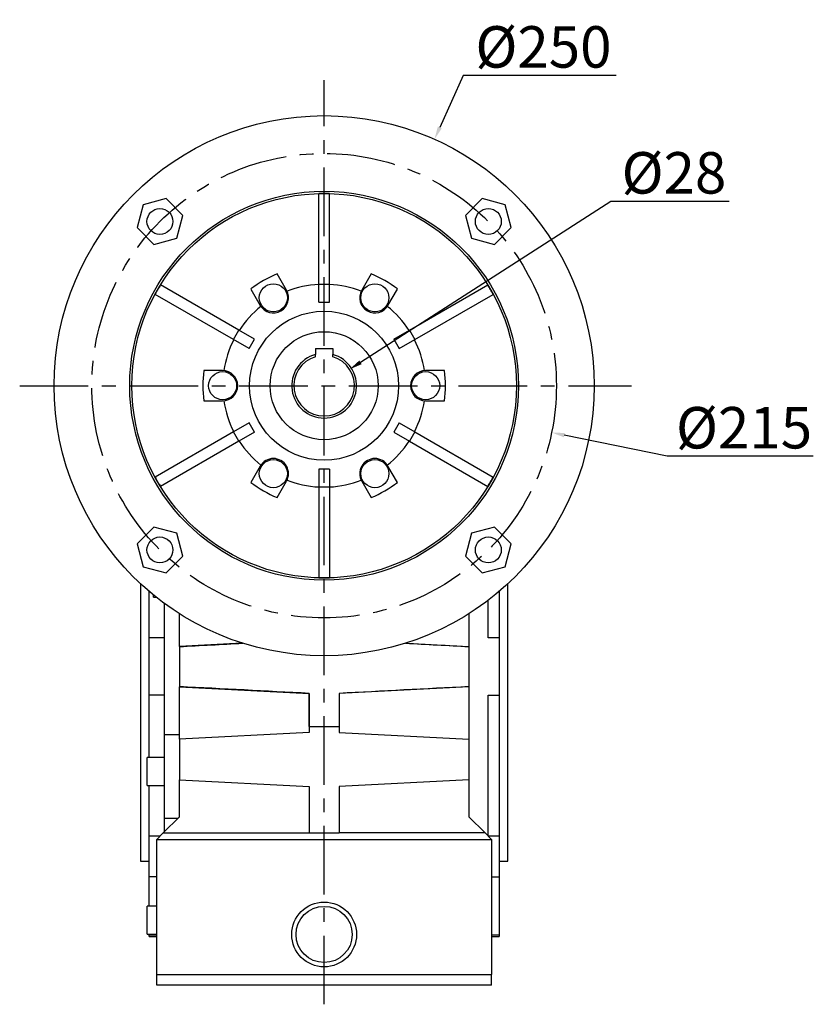
# Model space of a CAD drawing. Extents: x 33 to 3125, y -459 to 1772.
# Drawn here: x 1963 to 2331, y 439 to 895 of the extents above; entities that cross this region are included whole.
import ezdxf

# ---------------------------------------------------------------- set-up
doc = ezdxf.new("R2010")
doc.units = 0
doc.header["$MEASUREMENT"] = 0
doc.linetypes.add('CENTER', pattern=[50.8, 31.75, -6.35, 6.35, -6.35])
doc.layers.add('CENTER', color=1, linetype='CENTER')
doc.styles.add('MX_NOTE_STANDARD', font='txt.shx', dxfattribs={"height": 3.15, "bigfont": 'extfont.shx'})
doc.dimstyles.new('MXDIMSTYLE', dxfattribs={"dimtxt": 3.15, "dimasz": 2.5, "dimexe": 1.5, "dimexo": 1, "dimgap": 1, "dimtad": 1, "dimdec": 4, "dimdsep": 46, "dimtxsty": 'MX_NOTE_STANDARD', "dimcen": 2.5, "dimadec": 0, "dimazin": 0, "dimtfac": 1, "dimtdec": 4, "dimtmove": 2, "dimatfit": 3, "dimfxl": 0, "dimtolj": 1, "dimarcsym": 0})

# ---------------------------------------------------------------- blocks, each defined once
blk = doc.blocks.new('*D549')
at = {"color": 3, "linetype": 'Continuous', "lineweight": -2}
for p, q in [((2236.87, 811.03), (2120.99, 736.52)), ((2291.73, 811.03), (2236.87, 811.03))]:
    blk.add_line(p, q, dxfattribs=at)
at = {"color": 3}
blk.add_solid([(2120.45, 737.37), (2121.53, 735.68), (2115.95, 733.28)], dxfattribs=at)
at = {"layer": 'DEFPOINTS', "color": 0}
for p in [(2115.95, 733.28), (2092.39, 718.14)]:
    blk.add_point(p, dxfattribs=at)
at = {"color": 3, "linetype": 'Continuous', "lineweight": 13, "insert": (2266.1, 824.23), "char_height": 19.2, "attachment_point": 5}
blk.add_mtext('\\A1;%%c28', dxfattribs=at)
blk = doc.blocks.new('*D550')
at = {"color": 3, "linetype": 'Continuous', "lineweight": -2}
for p, q in [((2168.5, 869.33), (2157.72, 845.26)), ((2239.3, 869.33), (2168.5, 869.33))]:
    blk.add_line(p, q, dxfattribs=at)
at = {"color": 3}
blk.add_solid([(2156.81, 845.67), (2158.63, 844.85), (2155.27, 839.79)], dxfattribs=at)
at = {"layer": 'DEFPOINTS', "color": 0}
for p in [(2155.27, 839.79), (2053.07, 611.63)]:
    blk.add_point(p, dxfattribs=at)
at = {"color": 3, "linetype": 'Continuous', "lineweight": 13, "insert": (2205.7, 882.53), "char_height": 19.2, "attachment_point": 5}
blk.add_mtext('\\A1;%%c250', dxfattribs=at)
blk = doc.blocks.new('*D551')
at = {"color": 3, "linetype": 'Continuous', "lineweight": -2}
for p, q in [((2262.9, 693.06), (2215.34, 702.84)), ((2330.63, 693.06), (2262.9, 693.06))]:
    blk.add_line(p, q, dxfattribs=at)
at = {"color": 3}
blk.add_solid([(2215.54, 703.82), (2215.14, 701.86), (2209.47, 704.05)], dxfattribs=at)
at = {"layer": 'DEFPOINTS', "color": 0}
for p in [(1998.87, 747.37), (2209.47, 704.05)]:
    blk.add_point(p, dxfattribs=at)
at = {"color": 3, "linetype": 'Continuous', "lineweight": 13, "insert": (2298.56, 706.26), "char_height": 19.2, "attachment_point": 5}
blk.add_mtext('\\A1;%%c215', dxfattribs=at)

msp = doc.modelspace()

# ---------------------------------------------------------------- linework, layer by layer
at = {"color": 7, "linetype": 'Continuous'}
for p, q in [((2031, 812.32), (2020.4, 809.48)), ((2038.75, 804.56), (2031, 812.32)), ((2101.67, 772.71), (2101.67, 814.63)), ((2106.67, 772.71), (2106.67, 814.63)), ((2177.34, 812.32), (2169.59, 804.56)), ((2187.94, 809.48), (2177.34, 812.32)), ((2020.4, 809.48), (2017.56, 798.88)), ((2190.78, 798.88), (2187.94, 809.48)), ((2035.91, 793.97), (2038.75, 804.56)), ((2169.59, 804.56), (2172.43, 793.97)), ((2017.56, 798.88), (2025.32, 791.13)), ((2183.02, 791.13), (2190.78, 798.88)), ((2025.32, 791.13), (2035.91, 793.97)), ((2172.43, 793.97), (2183.02, 791.13)), ((2086.73, 769.91), (2082.37, 777.47)), ((2125.97, 777.47), (2121.61, 769.91)), ((2064.72, 751.37), (2028.42, 772.33)), ((2070.24, 770.47), (2074.61, 762.91)), ((2101.67, 772.71), (2106.67, 772.71)), ((2101.67, 764.35), (2101.67, 772.71)), ((2106.67, 764.35), (2106.67, 772.71)), ((2133.73, 762.91), (2138.1, 770.47)), ((2143.62, 751.37), (2179.92, 772.33)), ((2062.22, 747.04), (2025.92, 768)), ((2146.12, 747.04), (2182.42, 768)), ((2101.67, 764.35), (2106.67, 764.35)), ((2062.22, 747.04), (2064.72, 751.37)), ((2071.95, 747.2), (2064.72, 751.37)), ((2136.39, 747.2), (2143.62, 751.37)), ((2143.62, 751.37), (2146.12, 747.04)), ((2069.45, 742.87), (2062.22, 747.04)), ((2069.45, 742.87), (2071.95, 747.2)), ((2100.17, 743.01), (2108.17, 743.01)), ((2100.17, 743.01), (2100.17, 740.17)), ((2108.17, 743.01), (2108.17, 740.17)), ((2136.39, 747.2), (2138.89, 742.87)), ((2138.89, 742.87), (2146.12, 747.04)), ((2100.17, 739.12), (2100.17, 740.17)), ((2108.17, 739.12), (2108.17, 740.17)), ((2057.17, 732.71), (2048.44, 732.71)), ((2159.9, 732.71), (2151.17, 732.71)), ((2048.44, 718.71), (2057.17, 718.71)), ((2151.17, 718.71), (2159.9, 718.71)), ((2069.45, 708.55), (2062.22, 704.37)), ((2071.95, 704.22), (2069.45, 708.55)), ((2138.89, 708.55), (2136.39, 704.22)), ((2138.89, 708.55), (2146.12, 704.37)), ((2062.22, 704.37), (2025.92, 683.41)), ((2064.72, 700.04), (2062.22, 704.37)), ((2071.95, 704.22), (2064.72, 700.04)), ((2136.39, 704.22), (2143.62, 700.04)), ((2146.12, 704.37), (2143.62, 700.04)), ((2146.12, 704.37), (2182.42, 683.41)), ((2064.72, 700.04), (2028.42, 679.08)), ((2143.62, 700.04), (2179.92, 679.08)), ((2074.61, 688.51), (2070.24, 680.94)), ((2138.1, 680.94), (2133.73, 688.51)), ((2106.67, 687.06), (2101.67, 687.06)), ((2101.67, 687.06), (2101.67, 678.71)), ((2106.67, 687.06), (2106.67, 678.71)), ((2082.37, 673.94), (2086.73, 681.51)), ((2121.61, 681.51), (2125.97, 673.94)), ((2101.67, 678.71), (2101.67, 636.79)), ((2106.67, 678.71), (2101.67, 678.71)), ((2106.67, 678.71), (2106.67, 636.79)), ((2025.32, 660.29), (2017.56, 652.53)), ((2035.91, 657.45), (2025.32, 660.29)), ((2038.75, 646.86), (2035.91, 657.45)), ((2172.43, 657.45), (2169.59, 646.86)), ((2183.02, 660.29), (2172.43, 657.45)), ((2190.78, 652.53), (2183.02, 660.29)), ((2017.56, 652.53), (2020.4, 641.94)), ((2187.94, 641.94), (2190.78, 652.53)), ((2031, 639.1), (2038.75, 646.86)), ((2169.59, 646.86), (2177.34, 639.1)), ((2020.4, 641.94), (2031, 639.1)), ((2177.34, 639.1), (2187.94, 641.94)), ((2019.17, 634.06), (2019.17, 505.71)), ((2189.17, 595.71), (2189.17, 634.06)), ((2023.17, 609.02), (2023.17, 630.5)), ((2185.17, 630.5), (2185.17, 609.02)), ((2025.17, 627.82), (2025.17, 628.84)), ((2025.17, 627.82), (2026.44, 627.82)), ((2030.17, 624.97), (2030.17, 564.14)), ((2180.17, 609.02), (2180.17, 626.47)), ((2037.17, 605.06), (2037.17, 620.18)), ((2171.17, 620.18), (2171.17, 605.06)), ((2030.17, 609.02), (2023.17, 609.02)), ((2023.17, 582.4), (2023.17, 609.02)), ((2066.28, 606.59), (2037.17, 605.06)), ((2142.06, 606.59), (2171.17, 605.06)), ((2185.17, 609.02), (2180.17, 609.02)), ((2185.17, 609.02), (2185.17, 582.4)), ((2037.17, 605.06), (2037.17, 604.97)), ((2037.17, 604.97), (2037.17, 586.45)), ((2171.17, 605.06), (2171.17, 604.97)), ((2171.17, 604.97), (2171.17, 586.45)), ((2189.17, 505.71), (2189.17, 595.71)), ((2037.17, 586.45), (2037.17, 586.35)), ((2037.17, 586.35), (2097.17, 583.21)), ((2037.17, 562.06), (2037.17, 586.35)), ((2171.17, 586.35), (2111.17, 583.21)), ((2171.17, 586.45), (2171.17, 586.35)), ((2171.17, 586.35), (2171.17, 562.06)), ((2030.17, 582.4), (2023.17, 582.4)), ((2023.17, 553.61), (2023.17, 582.4)), ((2097.25, 583.29), (2097.17, 583.21)), ((2097.17, 583.21), (2097.17, 567.92)), ((2111.09, 583.29), (2111.17, 583.21)), ((2111.17, 583.21), (2111.17, 567.92)), ((2180.17, 582.4), (2185.17, 582.4)), ((2180.17, 517.23), (2180.17, 582.4)), ((2185.17, 582.4), (2185.17, 517.23)), ((2097.17, 565.21), (2037.17, 562.06)), ((2097.17, 567.92), (2111.17, 567.92)), ((2097.17, 567.92), (2097.17, 565.21)), ((2111.17, 567.92), (2111.17, 565.21)), ((2111.17, 565.21), (2171.17, 562.06)), ((2030.17, 564.14), (2030.17, 525.4)), ((2037.17, 564.14), (2030.17, 564.14)), ((2037.17, 562.06), (2037.17, 543.35)), ((2171.17, 562.06), (2171.17, 543.35)), ((2030.17, 553.61), (2022.17, 553.61)), ((2022.17, 540.61), (2022.17, 553.61)), ((2037.17, 543.35), (2097.17, 540.21)), ((2037.17, 526.21), (2037.17, 543.35)), ((2171.17, 543.35), (2111.17, 540.21)), ((2171.17, 543.35), (2171.17, 526.21)), ((2022.17, 540.61), (2030.17, 540.61)), ((2023.17, 517.23), (2023.17, 540.61)), ((2097.17, 540.21), (2097.17, 518.71)), ((2111.17, 540.21), (2111.17, 518.71)), ((2029.67, 518.71), (2037.17, 526.21)), ((2036.36, 525.4), (2030.17, 525.4)), ((2030.17, 525.4), (2030.17, 519.21)), ((2178.67, 518.71), (2171.17, 526.21)), ((2028.2, 517.23), (2023.17, 517.23)), ((2023.17, 498.41), (2023.17, 517.23)), ((2029.67, 518.71), (2026.67, 515.71)), ((2026.67, 515.71), (2181.67, 515.71)), ((2026.67, 453.19), (2026.67, 515.71)), ((2029.67, 518.71), (2097.17, 518.71)), ((2097.17, 518.71), (2111.17, 518.71)), ((2178.67, 518.71), (2111.17, 518.71)), ((2178.67, 518.71), (2181.67, 515.71)), ((2185.17, 517.23), (2180.17, 517.23)), ((2181.67, 515.71), (2181.67, 453.19)), ((2185.17, 517.23), (2185.17, 498.41)), ((2019.17, 505.71), (2023.17, 505.71)), ((2185.17, 505.71), (2189.17, 505.71)), ((2026.67, 498.41), (2023.17, 498.41)), ((2023.17, 484.88), (2023.17, 498.41)), ((2181.67, 498.41), (2185.17, 498.41)), ((2185.17, 498.41), (2185.17, 471.42)), ((2026.67, 484.88), (2022.17, 484.88)), ((2022.17, 471.88), (2022.17, 484.88)), ((2022.17, 471.88), (2026.67, 471.88)), ((2023.17, 471.42), (2023.17, 471.88)), ((2026.67, 471.42), (2023.17, 471.42)), ((2023.17, 470.71), (2023.17, 471.42)), ((2023.17, 470.71), (2026.67, 470.71)), ((2185.17, 471.42), (2181.67, 471.42)), ((2181.67, 470.71), (2185.17, 470.71)), ((2185.17, 471.42), (2185.17, 470.71)), ((2026.67, 453.19), (2181.67, 453.19)), ((2026.67, 448.21), (2026.67, 453.19)), ((2181.67, 448.21), (2181.67, 453.19)), ((2181.67, 448.21), (2026.67, 448.21))]:
    msp.add_line(p, q, dxfattribs=at)
for centre, radius in [((2104.17, 725.71), 125), ((2104.17, 725.71), 90), ((2104.17, 725.71), 89), ((2028.16, 801.72), 6), ((2180.18, 801.72), 6), ((2080.67, 766.41), 6.5), ((2127.67, 766.41), 6.5), ((2104.17, 725.71), 34.5), ((2104.17, 725.71), 25), ((2057.17, 725.71), 6.5), ((2151.17, 725.71), 6.5), ((2080.67, 685.01), 6.5), ((2127.67, 685.01), 6.5), ((2028.16, 649.69), 6), ((2180.18, 649.69), 6), ((2104.17, 471.71), 15), ((2104.17, 471.71), 13)]:
    msp.add_circle(centre, radius, dxfattribs=at)
at = {"color": 3, "linetype": 'CENTER'}
msp.add_circle((2104.17, 725.71), 107.5, dxfattribs=at)
at = {"color": 7, "linetype": 'Continuous'}
for centre, radius, start, end in [((2104.17, 725.71), 56.17, 112.8413, 127.1587), ((2104.17, 725.71), 56.17, 52.8413, 67.1587), ((2104.17, 725.71), 46.95, 93.0523, 111.4543), ((2104.17, 725.71), 46.95, 68.5457, 86.9477), ((2080.67, 766.41), 7, 210, 30), ((2127.67, 766.41), 7, 150, 330), ((2104.17, 725.71), 46.95, 128.5457, 146.9477), ((2104.17, 725.71), 46.95, 33.0523, 51.4543), ((2104.17, 725.71), 46.95, 153.0523, 171.4543), ((2104.17, 725.71), 46.95, 8.5457, 26.9477), ((2104.17, 725.71), 15, 105.466, 74.534), ((2104.17, 725.71), 14, 106.6015, 73.3985), ((2104.17, 725.71), 56.17, 172.8413, 187.1587), ((2057.17, 725.71), 7, 270, 90), ((2151.17, 725.71), 7, 90, 270), ((2104.17, 725.71), 56.17, 352.8413, 7.1587), ((2104.17, 725.71), 46.95, 188.5457, 206.9477), ((2104.17, 725.71), 46.95, 333.0523, 351.4543), ((2104.17, 725.71), 46.95, 213.0523, 231.4543), ((2104.17, 725.71), 46.95, 308.5457, 326.9477), ((2080.67, 685.01), 7, 330, 150), ((2127.67, 685.01), 7, 30, 210), ((2104.17, 725.71), 56.17, 232.8413, 247.1587), ((2104.17, 725.71), 46.95, 248.5457, 266.9477), ((2104.17, 725.71), 46.95, 273.0523, 291.4543), ((2104.17, 725.71), 56.17, 292.8413, 307.1587)]:
    msp.add_arc(centre, radius, start, end, dxfattribs=at)
for centre, major_axis, ratio, start_param, end_param in [((2104.17, 758.19), (0, 56.52), 0.818421, 0, 0.05407), ((2104.17, 758.19), (0, 56.52), 0.818421, 6.229115, 6.283185), ((2076.04, 741.95), (48.95, -28.26), 0.818421, 3.087522, 3.141593), ((2132.3, 741.95), (48.95, 28.26), 0.818421, 0, 0.05407), ((2076.04, 741.95), (48.95, -28.26), 0.818421, 3.141593, 3.195663), ((2132.3, 741.95), (48.95, 28.26), 0.818421, 6.229115, 6.283185), ((2076.04, 709.47), (48.95, 28.26), 0.818421, 3.087522, 3.141593), ((2076.04, 709.47), (48.95, 28.26), 0.818421, 3.141593, 3.195663), ((2132.3, 709.47), (48.95, -28.26), 0.818421, 6.229115, 6.283185), ((2132.3, 709.47), (48.95, -28.26), 0.818421, 0, 0.05407), ((2104.17, 693.23), (0, 56.52), 0.818421, 3.087522, 3.141593), ((2104.17, 693.23), (0, 56.52), 0.818421, 3.141593, 3.195663), ((1666.39, 595.71), (3706.83, 193.73), 0.002735, 4.812439, 4.8204), ((2541.95, 595.71), (3706.83, -193.73), 0.002735, 4.604378, 4.612339), ((1666.39, 595.71), (3706.83, -193.73), 0.002735, 1.454442, 1.470746), ((2541.95, 595.71), (3706.83, 193.73), 0.002735, 1.670846, 1.687151), ((2087.11, 595.71), (0, 194), 0.052408, 4.568674, 4.648323), ((2121.23, 595.71), (0, 194), 0.052408, 1.634862, 1.714512)]:
    msp.add_ellipse(centre, major_axis=major_axis, ratio=ratio, start_param=start_param, end_param=end_param, dxfattribs=at)
at = {"layer": 'CENTER'}
for p, q in [((2104.17, 439.38), (2104.17, 867.2)), ((1963.23, 725.71), (2246.39, 725.71))]:
    msp.add_line(p, q, dxfattribs=at)

# ---------------------------------------------------------------- dimensions: what is measured, and where the dimension line sits
at = {"color": 3, "linetype": 'Continuous', "lineweight": 13}
for p1, p2, picture, middle in [((2053.07, 611.63), (2155.27, 839.79), '*D550', (2205.7, 869.33)), ((2092.39, 718.14), (2115.95, 733.28), '*D549', (2266.1, 811.03)), ((1998.87, 747.37), (2209.47, 704.05), '*D551', (2262.9, 693.06))]:
    dim = msp.add_diameter_dim_2p(p1=p1, p2=p2, dimstyle='MXDIMSTYLE', override={"dimscale": 1.2, "dimtxt": 16, "dimasz": 5, "dimexe": 2.5, "dimexo": 3, "dimgap": 3, "dimtoh": 1, "dimdec": 0, "dimzin": 9, "dimtxsty": 'Standard', "dimcen": 0, "dimclrd": 3, "dimclre": 3, "dimclrt": 3, "dimtdec": 0, "dimtofl": 0, "dimtmove": 0, "dimtfill": 0, "dimtzin": 0}, dxfattribs=at)
    dim.commit()
    dim.dimension.update_dxf_attribs({"geometry": picture, "text_midpoint": middle, "dimtype": 163})

doc.saveas('drawing.dxf')
